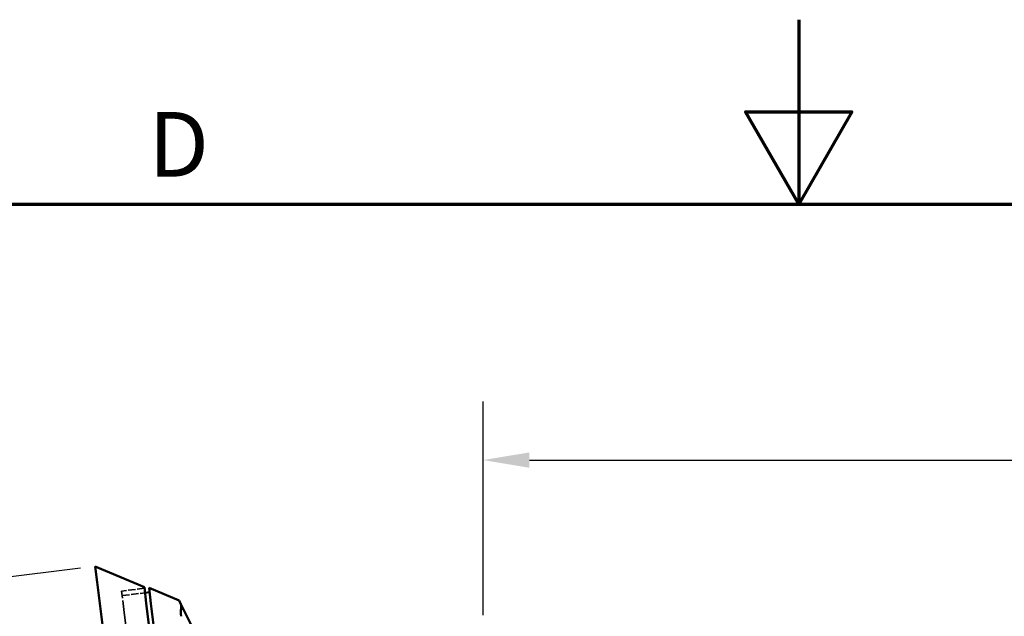
# Model space of a CAD drawing. Units: millimetres. Extents: x 50 to 2100, y 0 to 1485.
# Drawn here: x 864 to 1131, y 1323 to 1485 of the extents above; entities that cross this region are included whole.
import ezdxf

# ---------------------------------------------------------------- set-up
doc = ezdxf.new("R2010")
doc.units = ezdxf.units.MM
doc.header["$LTSCALE"] = 5
doc.linetypes.add('DASHED', pattern=[0.2067, 0.1654, -0.0413])
for name, color, linetype, lineweight in [('Bemaßung (ISO)', 7, 'Continuous', 25), ('Rahmen (ISO)', 7, 'Continuous', 70), ('Sichtbar (ISO)', 7, 'Continuous', 50), ('Verdeckt (ISO)', 7, 'DASHED', 35)]:
    doc.layers.add(name, color=color, linetype=linetype, lineweight=lineweight)
doc.styles.add('Notiztext (DIN)', font='isocpeur.ttf')
doc.dimstyles.new('Standard - inVENTer (DIN)', dxfattribs={"dimscale": 5, "dimtxt": 3.5, "dimasz": 2.5, "dimexe": 3.175, "dimexo": 0.8, "dimgap": 0.8, "dimtad": 1, "dimrnd": 1e-08, "dimtxsty": 'Notiztext (DIN)', "dimcen": 0.09, "dimdle": 10, "dimclrd": 256, "dimclre": 256, "dimclrt": 256, "dimadec": 0, "dimazin": 0, "dimtfac": 1, "dimtdec": 1, "dimtmove": 0, "dimatfit": 3, "dimfxl": 1, "dimtolj": 1, "dimlwd": -1, "dimlwe": -1, "dimarcsym": 0})

# ---------------------------------------------------------------- blocks, each defined once
blk = doc.blocks.new('Ränder Standardrahmen')
at = {"layer": 'Rahmen (ISO)', "flags": 128}
for points in [[(215, 297), (215, 287), (212.113, 292), (217.887, 292), (215, 287)], [(20, 10), (20, 287), (410, 287), (410, 10), (20, 10)]]:
    blk.add_lwpolyline(points, dxfattribs=at)
at = {"layer": 'Rahmen (ISO)', "insert": (179.736, 287.4), "char_height": 3.5, "attachment_point": 7, "style": 'Notiztext (DIN)'}
blk.add_mtext('D', dxfattribs=at)
blk = doc.blocks.new('*D7')
at = {"layer": 'Bemaßung (ISO)', "transparency": 16777216}
for p, q in [((880.33, 1336.31), (813.34, 1328.02)), ((830.63, 1317.57), (876.64, 945.4)), ((929.41, 939.33), (862.42, 931.05))]:
    blk.add_line(p, q, dxfattribs=at)
for points in [[(832.69, 1317.82), (828.56, 1317.31), (829.09, 1329.97)], [(878.71, 945.66), (874.57, 945.14), (878.17, 932.99)]]:
    blk.add_solid(points, dxfattribs=at)
at = {"layer": 'Defpoints', "color": 0, "transparency": 16777216}
for p in [(884.3, 1336.8), (933.38, 939.82), (878.17, 932.99)]:
    blk.add_point(p, dxfattribs=at)
at = {"layer": 'Bemaßung (ISO)', "transparency": 16777216, "insert": (872.03, 1159.37), "char_height": 17.5, "attachment_point": 1, "rotation": 277.0477, "style": 'Notiztext (DIN)'}
blk.add_mtext('\\A1;\\fAIGDT|b0|i0;\\H17.5000;o\\fISOCPEUR|b0|i0;\\H17.5000;160', dxfattribs=at)
blk = doc.blocks.new('*D9')
at = {"layer": 'Bemaßung (ISO)', "transparency": 16777216}
for p, q in [((989.48, 1323.63), (989.48, 1381.5)), ((1572.39, 1323.63), (1572.39, 1381.5)), ((1001.98, 1365.63), (1559.89, 1365.63))]:
    blk.add_line(p, q, dxfattribs=at)
for points in [[(1001.98, 1367.71), (1001.98, 1363.54), (989.48, 1365.63)], [(1559.89, 1367.71), (1559.89, 1363.54), (1572.39, 1365.63)]]:
    blk.add_solid(points, dxfattribs=at)
at = {"layer": 'Defpoints', "color": 0, "transparency": 16777216}
for p in [(1572.39, 1365.63), (989.48, 1319.63), (1572.39, 1319.63)]:
    blk.add_point(p, dxfattribs=at)
at = {"layer": 'Bemaßung (ISO)', "transparency": 16777216, "insert": (1266.27, 1387.13), "char_height": 17.5, "attachment_point": 1, "style": 'Notiztext (DIN)'}
blk.add_mtext('\\A1; \\fISOCPEUR|b0|i0;\\H17.5000;490', dxfattribs=at)

msp = doc.modelspace()

# ---------------------------------------------------------------- linework, layer by layer
at = {"layer": 'Sichtbar (ISO)'}
for p, q in [((884.3, 1336.797), (897.591, 1331.169)), ((884.3, 1336.797), (884.831, 1332.5)), ((884.831, 1332.5), (932.847, 944.117)), ((898.122, 1326.871), (897.591, 1331.169)), ((897.779, 1329.647), (899.019, 1329.801)), ((898.866, 1331.041), (907.031, 1327.583)), ((898.866, 1331.041), (899.397, 1326.744)), ((898.122, 1326.871), (944.367, 952.813)), ((945.573, 953.247), (899.397, 1326.744)), ((907.332, 1326.977), (907.031, 1327.583)), ((907.332, 1326.977), (930.295, 1280.582))]:
    msp.add_line(p, q, dxfattribs=at)
for centre, major_axis, ratio, start_param, end_param in [((903.373, 1323.702), (-3.577, -3.794), 0.579143, 2.4584899, 2.9299215), ((910.432, 1320.713), (2.088, -6.073), 0.3431537, 3.7374642, 4.1608064)]:
    msp.add_ellipse(centre, major_axis=major_axis, ratio=ratio, start_param=start_param, end_param=end_param, dxfattribs=at)
at = {"layer": 'Verdeckt (ISO)', "ltscale": 2.380771}
for p, q in [((897.625, 1330.888), (891.423, 1330.121)), ((891.576, 1328.88), (897.779, 1329.647))]:
    msp.add_line(p, q, dxfattribs=at)
at = {"layer": 'Verdeckt (ISO)', "ltscale": 2.991791}
msp.add_line((892.036, 1325.159), (891.423, 1330.121), dxfattribs=at)
at = {"layer": 'Verdeckt (ISO)', "ltscale": 25.917479}
msp.add_line((892.036, 1325.159), (938.047, 952.992), dxfattribs=at)

# ---------------------------------------------------------------- block references
at = {"xscale": 5, "yscale": 5, "zscale": 5}
msp.add_blockref('Ränder Standardrahmen', (0, 0), dxfattribs=at)

# ---------------------------------------------------------------- dimensions: what is measured, and where the dimension line sits
at = {"layer": 'Bemaßung (ISO)'}
for base, p1, p2, angle, text, override, picture, middle in [((1572.387, 1365.627), (989.483, 1319.632), (1572.387, 1319.632), 180, ' \\fISOCPEUR|b0|i0;\\H17.5000;490', {"dimgap": 0.8, "dimdec": 2, "dimlfac": 0.600442, "dimtol": 0, "dimlim": 0, "dimtp": 0, "dimtm": 0, "dimtdec": 1, "dimtofl": 0, "dimatfit": 1}, '*D9', (1289.897, 1365.627)), ((878.172, 932.995), (884.3, 1336.797), (933.378, 939.82), 97.04773, '\\fAIGDT|b0|i0;\\H17.5000;o\\fISOCPEUR|b0|i0;\\H17.5000;<>', {"dimgap": 0.8, "dimdec": 2, "dimlfac": 0.4, "dimtol": 0, "dimlim": 0, "dimtp": 0, "dimtm": 0, "dimtdec": 1, "dimtofl": 0, "dimatfit": 1}, '*D7', (853.633, 1131.483))]:
    dim = msp.add_linear_dim(base=base, p1=p1, p2=p2, angle=angle, text=text, dimstyle='Standard - inVENTer (DIN)', override=override, dxfattribs=at)
    dim.commit()
    dim.dimension.update_dxf_attribs({"geometry": picture, "text_midpoint": middle, "dimtype": 160})

doc.saveas('drawing.dxf')
